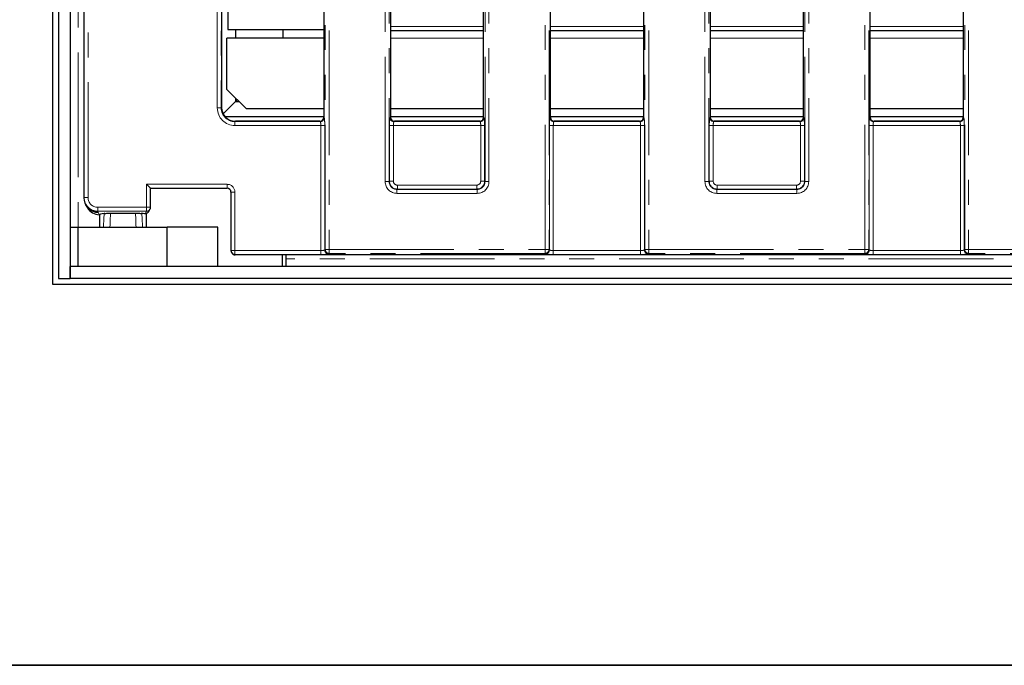
# Model space of a CAD drawing. Units: millimetres. Extents: x 8 to 437, y 1 to 291.
# Drawn here: x 71 to 121, y 5 to 38 of the extents above; entities that cross this region are included whole.
import ezdxf

# ---------------------------------------------------------------- set-up
doc = ezdxf.new("R2010")
doc.units = ezdxf.units.MM
doc.linetypes.add('PHANTOM', pattern=[12.7, 6.35, -1.27, 1.27, -1.27, 1.27, -1.27])
doc.layers.add('FORMAT', color=7, linetype='Continuous')

msp = doc.modelspace()

# ---------------------------------------------------------------- linework, layer by layer
at = {"color": 7, "linetype": 'Continuous', "lineweight": 25}
for p, q in [((72.739566, 102.601929), (72.739566, 24.401929)), ((73.039566, 102.301929), (73.039566, 24.701929)), ((73.639566, 102.301929), (73.639566, 24.701929)), ((74.327764, 98.19605), (74.327764, 28.807808)), ((81.663915, 47.651929), (81.663915, 37.376278)), ((81.347764, 47.45269), (81.347764, 33.40097)), ((86.547764, 47.45269), (86.547764, 32.901168)), ((89.947764, 47.45269), (89.947764, 32.901168)), ((94.687764, 32.901168), (94.687764, 47.45269)), ((98.087764, 32.901168), (98.087764, 47.45269)), ((102.827764, 47.45269), (102.827764, 32.901168)), ((106.227764, 47.45269), (106.227764, 32.901168)), ((110.967764, 32.901168), (110.967764, 47.45269)), ((114.367764, 32.901168), (114.367764, 47.45269)), ((119.107764, 47.45269), (119.107764, 32.901168)), ((81.663915, 37.376278), (86.547764, 37.376278)), ((82.051183, 37.376278), (82.051183, 36.926278)), ((84.475112, 36.926278), (84.475112, 37.376278)), ((89.947764, 37.326278), (94.687764, 37.326278)), ((98.087764, 37.326278), (102.827764, 37.326278)), ((106.227764, 37.326278), (110.967764, 37.326278)), ((114.367764, 37.326278), (119.107764, 37.326278)), ((86.547764, 36.926278), (81.608685, 36.926278)), ((81.608685, 34.326278), (81.608685, 36.926278)), ((81.608685, 34.326278), (82.608685, 33.326278)), ((81.422741, 33.085104), (82.051183, 33.713547)), ((82.051183, 33.88378), (82.051183, 33.713547)), ((82.1363, 33.798663), (82.051183, 33.713547)), ((82.051183, 33.713547), (82.221416, 33.713547)), ((86.547764, 33.326278), (82.608685, 33.326278)), ((94.687764, 33.326278), (89.947764, 33.326278)), ((102.827764, 33.326278), (98.087764, 33.326278)), ((110.967764, 33.326278), (106.227764, 33.326278)), ((119.107764, 33.326278), (114.367764, 33.326278)), ((86.547764, 32.926278), (81.532924, 32.926278)), ((86.348525, 32.701929), (82.046804, 32.701929)), ((94.687764, 32.926278), (89.947764, 32.926278)), ((94.488525, 32.701929), (90.147002, 32.701929)), ((102.827764, 32.926278), (98.087764, 32.926278)), ((102.628525, 32.701929), (98.287002, 32.701929)), ((110.967764, 32.926278), (106.227764, 32.926278)), ((110.768525, 32.701929), (106.427002, 32.701929)), ((119.107764, 32.926278), (114.367764, 32.926278)), ((118.908525, 32.701929), (114.567002, 32.701929)), ((77.528884, 29.491722), (77.728609, 29.291996)), ((77.728884, 28.320191), (77.728884, 29.291722)), ((77.728884, 29.291722), (81.625433, 29.291722)), ((81.824885, 29.09227), (81.824885, 26.120191)), ((74.426679, 28.447462), (74.459665, 28.392394)), ((74.459665, 28.392394), (74.522704, 28.287159)), ((77.637008, 28.111497), (77.700456, 28.217415)), ((75.126404, 27.944201), (75.127764, 27.944201)), ((75.127764, 27.946199), (75.127764, 27.301929)), ((75.689615, 28.015444), (76.965912, 28.015444)), ((77.286591, 28.009328), (77.260487, 28.012065)), ((77.477678, 27.997722), (77.555827, 28.036497)), ((77.527764, 27.301929), (77.527764, 28.022573)), ((73.639566, 27.301929), (74.039566, 27.301929)), ((74.039566, 25.301929), (74.039566, 27.301929)), ((74.039566, 27.301929), (78.579068, 27.301929)), ((78.579068, 25.301929), (78.579068, 27.301929)), ((81.152934, 27.301929), (78.579068, 27.301929)), ((81.152934, 25.301929), (81.152934, 27.301929)), ((81.853312, 26.017415), (81.864353, 25.998984)), ((148.830427, 25.901929), (82.03628, 25.901929)), ((84.439566, 25.301929), (84.439566, 25.901929)), ((84.639566, 25.701929), (84.639566, 25.901929)), ((84.639566, 25.301929), (84.639566, 25.701929)), ((150.039566, 25.301929), (73.639566, 25.301929)), ((73.639566, 24.701929), (73.639566, 25.301929)), ((73.039566, 24.701929), (73.639566, 24.701929)), ((150.039566, 24.701929), (73.639566, 24.701929)), ((72.739566, 24.401929), (150.939566, 24.401929))]:
    msp.add_line(p, q, dxfattribs=at)
at = {"color": 8, "linetype": 'PHANTOM', "lineweight": 18}
for p, q in [((86.61928, 26.172684), (86.61928, 100.831174)), ((86.818518, 100.831174), (86.818518, 26.172684)), ((97.817009, 26.172684), (97.817009, 100.831174)), ((98.016248, 100.831174), (98.016248, 26.172684)), ((102.89928, 26.172684), (102.89928, 100.831174)), ((103.098518, 100.831174), (103.098518, 26.172684)), ((114.097009, 26.172684), (114.097009, 100.831174)), ((114.296248, 100.831174), (114.296248, 26.172684)), ((119.17928, 26.172684), (119.17928, 100.831174)), ((119.378518, 100.831174), (119.378518, 26.172684)), ((74.039566, 99.701929), (74.039566, 27.301929)), ((74.346786, 28.818288), (74.346786, 98.18557)), ((74.546025, 98.18557), (74.546025, 28.818288)), ((89.677009, 29.628891), (89.677009, 97.374967)), ((89.876248, 97.374967), (89.876248, 29.628891)), ((94.75928, 29.628891), (94.75928, 97.374967)), ((94.958518, 97.374967), (94.958518, 29.628891)), ((105.957009, 29.628891), (105.957009, 97.374967)), ((106.156248, 97.374967), (106.156248, 29.628891)), ((111.03928, 29.628891), (111.03928, 97.374967)), ((111.238518, 97.374967), (111.238518, 29.628891)), ((81.129502, 33.380243), (81.129502, 47.471713)), ((81.328741, 47.471713), (81.328741, 33.380243)), ((94.687764, 37.526278), (89.947764, 37.526278)), ((102.827764, 37.526278), (98.087764, 37.526278)), ((110.967764, 37.526278), (106.227764, 37.526278)), ((119.107764, 37.526278), (114.367764, 37.526278)), ((94.687764, 36.926278), (89.947764, 36.926278)), ((102.827764, 36.926278), (98.087764, 36.926278)), ((110.967764, 36.926278), (106.227764, 36.926278)), ((119.107764, 36.926278), (114.367764, 36.926278)), ((81.328741, 33.380243), (81.129502, 33.380243)), ((81.328741, 33.380243), (81.347765, 33.399267)), ((82.045101, 32.70193), (82.026077, 32.682906)), ((82.026077, 32.682906), (82.026077, 32.483667)), ((82.026077, 32.682906), (86.367547, 32.682906)), ((86.367547, 32.682906), (86.348525, 32.701929)), ((86.547764, 32.901168), (86.566786, 32.882145)), ((89.928741, 32.882145), (89.947764, 32.901168)), ((90.147002, 32.701929), (90.12798, 32.682906)), ((90.12798, 32.682906), (94.507547, 32.682906)), ((94.507547, 32.682906), (94.488525, 32.701929)), ((94.687764, 32.901168), (94.706786, 32.882145)), ((98.068741, 32.882145), (98.087764, 32.901168)), ((98.287002, 32.701929), (98.26798, 32.682906)), ((98.26798, 32.682906), (102.647547, 32.682906)), ((102.647547, 32.682906), (102.628525, 32.701929)), ((102.827764, 32.901168), (102.846786, 32.882145)), ((106.208741, 32.882145), (106.227764, 32.901168)), ((106.427002, 32.701929), (106.40798, 32.682906)), ((106.40798, 32.682906), (110.787547, 32.682906)), ((110.787547, 32.682906), (110.768525, 32.701929)), ((110.967764, 32.901168), (110.986786, 32.882145)), ((114.348741, 32.882145), (114.367764, 32.901168)), ((114.567002, 32.701929), (114.54798, 32.682906)), ((114.54798, 32.682906), (118.927547, 32.682906)), ((118.927547, 32.682906), (118.908525, 32.701929)), ((119.107764, 32.901168), (119.126786, 32.882145)), ((86.399493, 32.483667), (82.026077, 32.483667)), ((86.598732, 32.483667), (86.399493, 32.483667)), ((86.399493, 26.120191), (86.399493, 32.483667)), ((86.598732, 32.483667), (86.598732, 26.152136)), ((89.896795, 29.649439), (89.896795, 32.483667)), ((89.896795, 32.483667), (90.096034, 32.483667)), ((90.096034, 32.483667), (90.096034, 29.649439)), ((94.539493, 32.483667), (90.096034, 32.483667)), ((94.539493, 32.483667), (94.738732, 32.483667)), ((94.539493, 29.649439), (94.539493, 32.483667)), ((94.738732, 32.483667), (94.738732, 29.649439)), ((98.036795, 26.152136), (98.036795, 32.483667)), ((98.236034, 32.483667), (98.036795, 32.483667)), ((98.236034, 32.483667), (98.236034, 26.120191)), ((102.679493, 32.483667), (98.236034, 32.483667)), ((102.679493, 26.120191), (102.679493, 32.483667)), ((102.878732, 32.483667), (102.679493, 32.483667)), ((102.878732, 32.483667), (102.878732, 26.152136)), ((106.176795, 29.649439), (106.176795, 32.483667)), ((106.176795, 32.483667), (106.376034, 32.483667)), ((106.376034, 32.483667), (106.376034, 29.649439)), ((110.819493, 32.483667), (106.376034, 32.483667)), ((110.819493, 32.483667), (111.018732, 32.483667)), ((110.819493, 29.649439), (110.819493, 32.483667)), ((111.018732, 32.483667), (111.018732, 29.649439)), ((114.316795, 26.152136), (114.316795, 32.483667)), ((114.516034, 32.483667), (114.316795, 32.483667)), ((114.516034, 32.483667), (114.516034, 26.120191)), ((118.959493, 32.483667), (114.516034, 32.483667)), ((118.959493, 26.120191), (118.959493, 32.483667)), ((119.158732, 32.483667), (118.959493, 32.483667)), ((119.158732, 32.483667), (119.158732, 26.152136)), ((89.677009, 29.628891), (89.876248, 29.628891)), ((89.876248, 29.628891), (89.896795, 29.649439)), ((89.896795, 29.649439), (90.096034, 29.649439)), ((94.539493, 29.649439), (94.738732, 29.649439)), ((94.738732, 29.649439), (94.75928, 29.628891)), ((94.75928, 29.628891), (94.958518, 29.628891)), ((105.957009, 29.628891), (106.156248, 29.628891)), ((106.156248, 29.628891), (106.176795, 29.649439)), ((106.176795, 29.649439), (106.376034, 29.649439)), ((110.819493, 29.649439), (111.018732, 29.649439)), ((111.018732, 29.649439), (111.03928, 29.628891)), ((111.03928, 29.628891), (111.238518, 29.628891)), ((77.528884, 29.491722), (81.625433, 29.491722)), ((77.528884, 28.320191), (77.528884, 29.491722)), ((81.625433, 29.491722), (81.625433, 29.291722)), ((82.024885, 29.09227), (81.824885, 29.09227)), ((82.024885, 29.09227), (82.024885, 26.120191)), ((90.295273, 29.250961), (90.274725, 29.230413)), ((90.274725, 29.230413), (94.360802, 29.230413)), ((90.274725, 29.230413), (90.274725, 29.031174)), ((90.295273, 29.250961), (90.295273, 29.4502)), ((90.295273, 29.4502), (94.340254, 29.4502)), ((94.340254, 29.250961), (90.295273, 29.250961)), ((94.340254, 29.250961), (94.340254, 29.4502)), ((94.360802, 29.230413), (94.340254, 29.250961)), ((94.360802, 29.230413), (94.360802, 29.031174)), ((106.575273, 29.250961), (106.554725, 29.230413)), ((106.554725, 29.230413), (110.640802, 29.230413)), ((106.554725, 29.230413), (106.554725, 29.031174)), ((106.575273, 29.250961), (106.575273, 29.4502)), ((106.575273, 29.4502), (110.620254, 29.4502)), ((110.620254, 29.250961), (106.575273, 29.250961)), ((110.620254, 29.250961), (110.620254, 29.4502)), ((110.640802, 29.230413), (110.620254, 29.250961)), ((110.640802, 29.230413), (110.640802, 29.031174)), ((74.327796, 28.799298), (74.346786, 28.818288)), ((74.346786, 28.818288), (74.546025, 28.818288)), ((94.360802, 29.031174), (90.274725, 29.031174)), ((110.640802, 29.031174), (106.554725, 29.031174)), ((75.044123, 28.120952), (75.029366, 28.106195)), ((75.029366, 28.106195), (75.063366, 28.049436)), ((75.044123, 28.320191), (77.528884, 28.320191)), ((75.044123, 28.120952), (75.044123, 28.320191)), ((77.528884, 28.120952), (75.044123, 28.120952)), ((77.465982, 28.015945), (77.528884, 28.120952)), ((77.528884, 28.320191), (77.728884, 28.320191)), ((77.528884, 28.120952), (77.528884, 28.320191)), ((75.063366, 28.049436), (75.126404, 27.944201)), ((77.414973, 27.990636), (77.465982, 28.015945)), ((82.024885, 26.120191), (81.824885, 26.120191)), ((82.024885, 26.120191), (86.399493, 26.120191)), ((82.024885, 26.120191), (82.024885, 25.920952)), ((86.399493, 26.120191), (86.399493, 25.920952)), ((86.598732, 26.152136), (86.61928, 26.172684)), ((86.61928, 26.172684), (86.818518, 26.172684)), ((86.818518, 26.172684), (97.817009, 26.172684)), ((86.818518, 25.973445), (86.818518, 26.172684)), ((97.817009, 26.172684), (98.016248, 26.172684)), ((97.817009, 25.973445), (97.817009, 26.172684)), ((98.016248, 26.172684), (98.036795, 26.152136)), ((98.236034, 25.920952), (98.236034, 26.120191)), ((98.236034, 26.120191), (102.679493, 26.120191)), ((102.679493, 25.920952), (102.679493, 26.120191)), ((102.878732, 26.152136), (102.89928, 26.172684)), ((102.89928, 26.172684), (103.098518, 26.172684)), ((103.098518, 26.172684), (114.097009, 26.172684)), ((103.098518, 25.973445), (103.098518, 26.172684)), ((114.097009, 26.172684), (114.296248, 26.172684)), ((114.097009, 25.973445), (114.097009, 26.172684)), ((114.296248, 26.172684), (114.316795, 26.152136)), ((114.516034, 25.920952), (114.516034, 26.120191)), ((114.516034, 26.120191), (118.959493, 26.120191)), ((118.959493, 25.920952), (118.959493, 26.120191)), ((119.158732, 26.152136), (119.17928, 26.172684)), ((119.17928, 26.172684), (119.378518, 26.172684)), ((119.378518, 26.172684), (130.377009, 26.172684)), ((119.378518, 25.973445), (119.378518, 26.172684)), ((82.024885, 25.920952), (82.03628, 25.901929)), ((86.399493, 25.920952), (82.024885, 25.920952)), ((146.039566, 25.701929), (84.639566, 25.701929)), ((86.818518, 25.973445), (86.797971, 25.952897)), ((97.817009, 25.973445), (86.818518, 25.973445)), ((97.837556, 25.952897), (97.817009, 25.973445)), ((102.679493, 25.920952), (98.236034, 25.920952)), ((103.098518, 25.973445), (103.077971, 25.952897)), ((114.097009, 25.973445), (103.098518, 25.973445)), ((114.117556, 25.952897), (114.097009, 25.973445)), ((118.959493, 25.920952), (114.516034, 25.920952)), ((119.378518, 25.973445), (119.357971, 25.952897)), ((130.377009, 25.973445), (119.378518, 25.973445))]:
    msp.add_line(p, q, dxfattribs=at)
for centre, radius, start, end in [((86.365765, 32.883928), 0.20103, 270.5081258, 359.4918742), ((90.129763, 32.883928), 0.20103, 180.5081258, 269.4918742), ((94.505765, 32.883928), 0.20103, 270.5081258, 359.4918742), ((98.269763, 32.883928), 0.20103, 180.5081258, 269.4918742), ((102.645765, 32.883928), 0.20103, 270.5081258, 359.4918742), ((106.409763, 32.883928), 0.20103, 180.5081258, 269.4918742), ((110.785765, 32.883928), 0.20103, 270.5081258, 359.4918742), ((114.549763, 32.883928), 0.20103, 180.5081258, 269.4918742), ((118.925765, 32.883928), 0.20103, 270.5081258, 359.4918742), ((77.530055, 28.319683), 0.198734, 269.6623572, 329.0295483), ((86.799753, 26.153919), 0.20103, 180.5081258, 269.4918742), ((86.820301, 26.174467), 0.20103, 180.5081258, 269.4918742), ((97.815226, 26.174467), 0.20103, 270.5081258, 359.4918742), ((97.835774, 26.153919), 0.20103, 270.5081258, 359.4918742), ((103.079753, 26.153919), 0.20103, 180.5081258, 269.4918742), ((103.100301, 26.174467), 0.20103, 180.5081258, 269.4918742), ((114.095226, 26.174467), 0.20103, 270.5081258, 359.4918742), ((114.115774, 26.153919), 0.20103, 270.5081258, 359.4918742), ((119.359753, 26.153919), 0.20103, 180.5081258, 269.4918742), ((119.380301, 26.174467), 0.20103, 180.5081258, 269.4918742), ((82.023714, 26.119683), 0.198734, 210.9704517, 270.3376428)]:
    msp.add_arc(centre, radius, start, end, dxfattribs=at)
at = {"color": 7, "linetype": 'Continuous', "lineweight": 25}
for centre, start, end in [((77.528884, 28.320191), 329.0773937, 0), ((82.024885, 26.120191), 180, 210.9226063)]:
    msp.add_arc(centre, 0.2, start, end, dxfattribs=at)
at = {"color": 8, "linetype": 'PHANTOM', "lineweight": 18}
for centre, major_axis, ratio, start_param, end_param in [((82.03294, 33.387105), (0.641249, 0.641249), 0.992432509, 2.359992588, 3.923192719), ((82.03294, 33.387105), (0.500898, 0.500898), 0.988175529, 2.359992588, 3.923192719), ((86.364497, 32.483667), (0, 0.2), 0.174977327, 4.71238898, 6.195918845), ((86.563736, 32.483667), (0, 0.4), 0.087488664, 4.71238898, 6.195918845), ((89.931791, 32.483667), (0, 0.4), 0.087488664, 0.087266463, 1.570796327), ((90.13103, 32.483667), (0, 0.2), 0.174977327, 0.087266463, 1.570796327), ((94.504497, 32.483667), (0, 0.2), 0.174977327, 4.71238898, 6.195918845), ((94.703736, 32.483667), (0, 0.4), 0.087488664, 4.71238898, 6.195918845), ((98.071791, 32.483667), (0, 0.4), 0.087488664, 0.087266463, 1.570796327), ((98.27103, 32.483667), (0, 0.2), 0.174977327, 0.087266463, 1.570796327), ((102.644497, 32.483667), (0, 0.2), 0.174977327, 4.71238898, 6.195918845), ((102.843736, 32.483667), (0, 0.4), 0.087488664, 4.71238898, 6.195918845), ((106.211791, 32.483667), (0, 0.4), 0.087488664, 0.087266463, 1.570796327), ((106.41103, 32.483667), (0, 0.2), 0.174977327, 0.087266463, 1.570796327), ((110.784497, 32.483667), (0, 0.2), 0.174977327, 4.71238898, 6.195918845), ((110.983736, 32.483667), (0, 0.4), 0.087488664, 4.71238898, 6.195918845), ((114.351791, 32.483667), (0, 0.4), 0.087488664, 0.087266463, 1.570796327), ((114.55103, 32.483667), (0, 0.2), 0.174977327, 0.087266463, 1.570796327), ((118.924497, 32.483667), (0, 0.2), 0.174977327, 4.71238898, 6.195918845), ((119.123736, 32.483667), (0, 0.4), 0.087488664, 4.71238898, 6.195918845), ((90.279301, 29.633466), (-0.427499, -0.427499), 0.992432509, 5.501585242, 7.064785372), ((90.279301, 29.633466), (0.287148, 0.287148), 0.985006684, 2.359992588, 3.923192719), ((90.296798, 29.650964), (0.282851, 0.282851), 0.999971149, 2.359992588, 3.923192719), ((90.296798, 29.650964), (-0.1425, -0.1425), 0.992432509, 5.501585242, 7.064785372), ((94.338729, 29.650964), (0.282851, -0.282851), 0.999971149, 5.501585242, 7.064785372), ((94.338729, 29.650964), (0.1425, -0.1425), 0.992432509, 5.501585242, 7.064785372), ((94.356227, 29.633466), (0.427499, -0.427499), 0.992432509, 5.501585242, 7.064785372), ((94.356227, 29.633466), (0.287148, -0.287148), 0.985006684, 5.501585242, 7.064785372), ((106.559301, 29.633466), (-0.427499, -0.427499), 0.992432509, 5.501585242, 7.064785372), ((106.559301, 29.633466), (0.287148, 0.287148), 0.985006684, 2.359992588, 3.923192719), ((106.576798, 29.650964), (0.282851, 0.282851), 0.999971149, 2.359992588, 3.923192719), ((106.576798, 29.650964), (-0.1425, -0.1425), 0.992432509, 5.501585242, 7.064785372), ((110.618729, 29.650964), (0.282851, -0.282851), 0.999971149, 5.501585242, 7.064785372), ((110.618729, 29.650964), (0.1425, -0.1425), 0.992432509, 5.501585242, 7.064785372), ((110.636227, 29.633466), (0.427499, -0.427499), 0.992432509, 5.501585242, 7.064785372), ((110.636227, 29.633466), (0.287148, -0.287148), 0.985006684, 5.501585242, 7.064785372), ((81.624336, 29.091173), (0.283618, 0.283618), 0.997264689, 5.499156672, 7.067213943), ((75.047935, 28.822101), (0.4966, 0.4966), 0.996726325, 2.359992588, 3.923192719), ((75.047935, 28.822101), (0.356249, 0.356249), 0.992432509, 2.359992588, 3.923192719), ((75.060169, 28.75211), (0.361582, -0.603618), 0.994839797, 4.71238898, 5.745761928), ((76.327764, 18.83052), (0, 15.264909), 0.078611669, 0.925667771, 0.982481838), ((76.327764, 18.809586), (0, 15.264909), 0.052407779, 0.923448085, 0.980832362), ((76.327764, 18.809586), (0, 15.264909), 0.052407779, 5.302352945, 5.359737222), ((76.327764, 18.83052), (0, 15.264909), 0.078611669, 5.30070347, 5.357517536), ((86.399493, 26.155186), (0.2, 0), 0.174977327, 4.71238898, 6.195918845), ((98.236034, 26.155186), (0.2, 0), 0.174977327, 3.228859116, 4.71238898), ((102.679493, 26.155186), (0.2, 0), 0.174977327, 4.71238898, 6.195918845), ((114.516034, 26.155186), (0.2, 0), 0.174977327, 3.228859116, 4.71238898), ((118.959493, 26.155186), (0.2, 0), 0.174977327, 4.71238898, 6.195918845), ((86.399493, 25.955947), (0.4, 0), 0.087488664, 4.71238898, 6.195918845), ((98.236034, 25.955947), (0.4, 0), 0.087488664, 3.228859116, 4.71238898), ((102.679493, 25.955947), (0.4, 0), 0.087488664, 4.71238898, 6.195918845), ((114.516034, 25.955947), (0.4, 0), 0.087488664, 3.228859116, 4.71238898), ((118.959493, 25.955947), (0.4, 0), 0.087488664, 4.71238898, 6.195918845)]:
    msp.add_ellipse(centre, major_axis=major_axis, ratio=ratio, start_param=start_param, end_param=end_param, dxfattribs=at)
at = {"color": 7, "linetype": 'Continuous', "lineweight": 25}
for centre, major_axis, ratio, start_param, end_param in [((81.786131, 33.140297), (-0.211444, 0.73976), 0.51909, 1.067467228, 1.069895798), ((82.049366, 33.403532), (0.497238, 0.497238), 0.995448963, 2.359992588, 3.923192719), ((81.786131, 33.140297), (0.73976, -0.211444), 0.51909, 5.213289509, 5.215718079), ((86.347, 32.902693), (-0.1425, 0.1425), 0.992432509, 2.359992588, 3.923192719), ((90.148528, 32.902693), (0.1425, 0.1425), 0.992432509, 2.359992588, 3.923192719), ((94.487, 32.902693), (0.1425, -0.1425), 0.992432509, 5.501585242, 7.064785372), ((98.288528, 32.902693), (-0.1425, -0.1425), 0.992432509, 5.501585242, 7.064785372), ((102.627, 32.902693), (-0.1425, 0.1425), 0.992432509, 2.359992588, 3.923192719), ((106.428528, 32.902693), (0.1425, 0.1425), 0.992432509, 2.359992588, 3.923192719), ((110.767, 32.902693), (0.1425, -0.1425), 0.992432509, 5.501585242, 7.064785372), ((114.568528, 32.902693), (-0.1425, -0.1425), 0.992432509, 5.501585242, 7.064785372), ((118.907, 32.902693), (-0.1425, 0.1425), 0.992432509, 2.359992588, 3.923192719), ((81.624336, 29.091173), (0.142584, 0.142584), 0.991846094, 5.499156672, 7.067213943), ((74.766131, 29.242971), (0.280612, 0.818396), 0.411516577, 2.265463377, 2.277620968), ((75.029366, 28.803532), (0.696368, -0.085981), 0.993750657, 3.271277193, 4.834477323), ((75.123207, 28.646875), (-0.361582, 0.603618), 0.994839797, 1.570796327, 2.604169275), ((77.465982, 28.215184), (-0.135823, 0.147018), 0.990132776, 2.390810068, 3.424183015), ((76.327764, 27.946199), (1.2, 0), 0.087488664, 2.496464098, 3.160628482), ((76.327764, 27.946199), (1.2, 0), 0.087488664, 0.437040579, 0.645128556), ((82.03555, 26.102387), (0.024565, 0.198957), 0.996242679, 2.235172559, 3.261245057), ((82.110576, 25.977139), (0.213398, 0.02927), 0.324654109, 4.305349242, 4.312649693)]:
    msp.add_ellipse(centre, major_axis=major_axis, ratio=ratio, start_param=start_param, end_param=end_param, dxfattribs=at)
for points, knots in [([(75.39504, 28.012065), (75.394256, 28.01199), (75.38506, 28.011115), (75.37664, 28.010182), (75.368937, 28.009328)], [0, 0, 0, 0, 0.0852327648, 1, 1, 1, 1]), ([(75.39504, 28.012065), (75.428941, 28.012852), (75.496747, 28.014428), (75.604976, 28.01534), (75.66976, 28.01542), (75.689615, 28.015444)], [0, 0, 0, 0, 0.409487296, 0.81901631, 1, 1, 1, 1]), ([(76.965912, 28.015444), (77.010844, 28.015327), (77.100704, 28.015092), (77.199709, 28.01363), (77.24606, 28.012436), (77.260487, 28.012065)], [0, 0, 0, 0, 0.407874857, 0.815703883, 1, 1, 1, 1]), ([(77.474095, 28.001819), (77.471966, 27.998733), (77.461569, 27.983663), (77.435613, 27.987547), (77.414973, 27.990636)], [0, 0, 0, 0, 0.204818029, 1, 1, 1, 1])]:
    msp.add_open_spline(points, degree=3, knots=knots, dxfattribs=at)
at = {"layer": 'FORMAT', "color": 7, "lineweight": 35}
msp.add_line((20, 5), (415, 5), dxfattribs=at)

doc.saveas('drawing.dxf')
